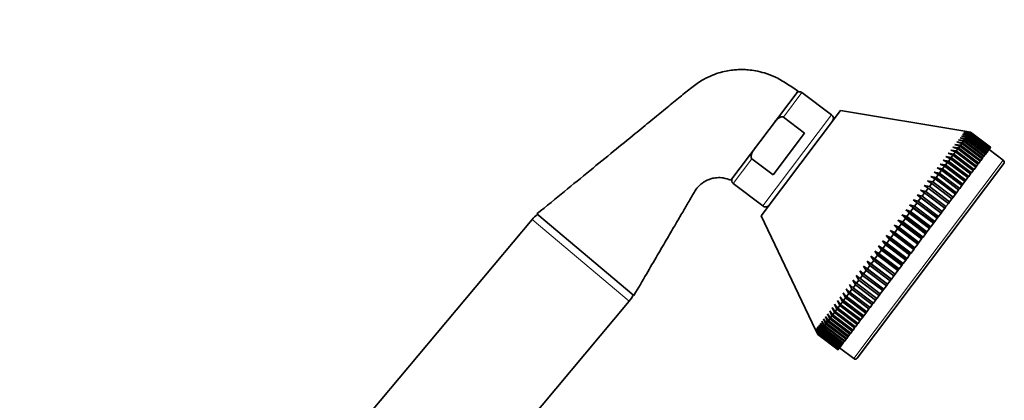
# Model space of a CAD drawing. Units: millimetres. Extents: x 0 to 1281, y 0 to 1858.
# Drawn here: x 1064 to 1258, y 1349 to 1424 of the extents above; entities that cross this region are included whole.
import ezdxf
from ezdxf import colors
from ezdxf.entities.mleader import LeaderData, LeaderLine
from ezdxf.math import Vec2, Vec3

# ---------------------------------------------------------------- set-up
doc = ezdxf.new("R2010")
doc.units = ezdxf.units.MM
doc.layers.add('DV3_Défaut', color=7, linetype='Continuous')
doc.layers.add('Défaut', color=7, linetype='Continuous')

# ---------------------------------------------------------------- blocks, each defined once
blk = doc.blocks.new('_DOT')
at = {"color": 0}
blk.add_line((0, 0), (-1, 0), dxfattribs=at)
at = {"color": 0, "const_width": 0.333}
blk.add_lwpolyline([(-0.1665, 0, 1), (0.1665, 0, 1)], format="xyb", close=True, dxfattribs=at)
blk = doc.blocks.new('SE2')
at = {"layer": 'DV3_Défaut', "color": 7, "linetype": 'Continuous', "lineweight": 35}
for p, q in [((1217.77, 1409.47), (1204.53, 1391.9)), ((1224.37, 1404.81), (1218.54, 1409.21)), ((1226.16, 1405.66), (1210.52, 1384.89)), ((1250.69, 1401.57), (1226.16, 1405.66)), ((1214.88, 1404.34), (1219.05, 1401.19)), ((1212.84, 1392.96), (1219.05, 1401.19)), ((1249.41, 1399.88), (1250.4, 1399.6)), ((1250.51, 1399.74), (1249.41, 1399.88)), ((1249.71, 1400.28), (1250.71, 1400.01)), ((1250.8, 1400.13), (1249.71, 1400.28)), ((1249.97, 1400.62), (1250.98, 1400.37)), ((1251.06, 1400.47), (1249.97, 1400.62)), ((1250.19, 1400.91), (1251.21, 1400.67)), ((1251.28, 1400.76), (1250.19, 1400.91)), ((1250.37, 1401.15), (1251.4, 1400.92)), ((1251.45, 1401), (1250.37, 1401.15)), ((1250.51, 1401.33), (1251.55, 1401.12)), ((1251.59, 1401.18), (1250.51, 1401.33)), ((1250.71, 1400.01), (1250.51, 1399.74)), ((1254.5, 1396.73), (1250.51, 1399.74)), ((1250.61, 1401.47), (1251.66, 1401.27)), ((1251.68, 1401.31), (1250.61, 1401.47)), ((1250.67, 1401.55), (1251.73, 1401.36)), ((1251.74, 1401.38), (1250.67, 1401.55)), ((1250.69, 1401.57), (1251.75, 1401.4)), ((1250.71, 1400.01), (1254.7, 1397)), ((1250.98, 1400.37), (1250.8, 1400.13)), ((1254.79, 1397.12), (1250.8, 1400.13)), ((1250.98, 1400.37), (1254.97, 1397.36)), ((1251.21, 1400.67), (1251.06, 1400.47)), ((1255.05, 1397.46), (1251.06, 1400.47)), ((1251.21, 1400.67), (1255.2, 1397.66)), ((1251.4, 1400.92), (1251.28, 1400.76)), ((1255.27, 1397.75), (1251.28, 1400.76)), ((1251.4, 1400.92), (1255.39, 1397.92)), ((1251.55, 1401.12), (1251.45, 1401)), ((1255.45, 1397.99), (1251.45, 1401)), ((1251.55, 1401.12), (1255.54, 1398.11)), ((1251.66, 1401.27), (1251.59, 1401.18)), ((1255.58, 1398.17), (1251.59, 1401.18)), ((1251.66, 1401.27), (1255.65, 1398.26)), ((1251.73, 1401.36), (1251.68, 1401.31)), ((1255.68, 1398.3), (1251.68, 1401.31)), ((1251.73, 1401.36), (1255.72, 1398.35)), ((1251.75, 1401.4), (1251.74, 1401.38)), ((1255.73, 1398.37), (1251.74, 1401.38)), ((1251.75, 1401.4), (1255.75, 1398.39)), ((1247.87, 1397.84), (1248.8, 1397.48)), ((1248.96, 1397.69), (1247.87, 1397.84)), ((1248.31, 1398.42), (1249.25, 1398.08)), ((1249.4, 1398.27), (1248.31, 1398.42)), ((1248.71, 1398.95), (1249.67, 1398.63)), ((1249.8, 1398.81), (1248.71, 1398.95)), ((1249.25, 1398.08), (1248.96, 1397.69)), ((1249.08, 1399.44), (1250.05, 1399.14)), ((1250.17, 1399.3), (1249.08, 1399.44)), ((1249.25, 1398.08), (1253.25, 1395.07)), ((1249.67, 1398.63), (1249.4, 1398.27)), ((1253.39, 1395.26), (1249.4, 1398.27)), ((1249.67, 1398.63), (1253.67, 1395.63)), ((1250.05, 1399.14), (1249.8, 1398.81)), ((1253.8, 1395.8), (1249.8, 1398.81)), ((1250.05, 1399.14), (1254.05, 1396.13)), ((1250.4, 1399.6), (1250.17, 1399.3)), ((1254.17, 1396.29), (1250.17, 1399.3)), ((1250.4, 1399.6), (1254.39, 1396.59)), ((1255.39, 1397.92), (1255.27, 1397.75)), ((1255.39, 1397.92), (1255.45, 1397.99)), ((1255.54, 1398.11), (1255.45, 1397.99)), ((1258.24, 1395.88), (1255.45, 1397.99)), ((1255.54, 1398.11), (1255.58, 1398.17)), ((1255.65, 1398.26), (1255.58, 1398.17)), ((1255.65, 1398.26), (1255.68, 1398.3)), ((1255.72, 1398.35), (1255.68, 1398.3)), ((1255.72, 1398.35), (1255.73, 1398.37)), ((1255.75, 1398.39), (1255.73, 1398.37)), ((1208.67, 1396.1), (1212.84, 1392.96)), ((1246.37, 1395.84), (1247.25, 1395.43)), ((1247.44, 1395.67), (1246.37, 1395.84)), ((1246.9, 1396.55), (1247.8, 1396.15)), ((1247.98, 1396.39), (1246.9, 1396.55)), ((1247.4, 1397.21), (1248.32, 1396.84)), ((1248.48, 1397.06), (1247.4, 1397.21)), ((1247.8, 1396.15), (1247.44, 1395.67)), ((1247.8, 1396.15), (1251.79, 1393.14)), ((1248.32, 1396.84), (1247.98, 1396.39)), ((1251.97, 1393.38), (1247.98, 1396.39)), ((1248.32, 1396.84), (1252.31, 1393.83)), ((1248.8, 1397.48), (1248.48, 1397.06)), ((1252.48, 1394.05), (1248.48, 1397.06)), ((1248.8, 1397.48), (1252.8, 1394.47)), ((1252.95, 1394.68), (1248.96, 1397.69)), ((1254.05, 1396.13), (1253.8, 1395.8)), ((1254.05, 1396.13), (1254.17, 1396.29)), ((1254.39, 1396.59), (1254.17, 1396.29)), ((1254.39, 1396.59), (1254.5, 1396.73)), ((1254.7, 1397), (1254.5, 1396.73)), ((1254.7, 1397), (1254.79, 1397.12)), ((1254.97, 1397.36), (1254.79, 1397.12)), ((1254.97, 1397.36), (1255.05, 1397.46)), ((1255.2, 1397.66), (1255.05, 1397.46)), ((1255.2, 1397.66), (1255.27, 1397.75)), ((1258.34, 1395.18), (1229.45, 1356.85)), ((1245.22, 1394.32), (1246.07, 1393.86)), ((1246.28, 1394.13), (1245.22, 1394.32)), ((1245.81, 1395.1), (1246.68, 1394.66)), ((1246.87, 1394.92), (1245.81, 1395.1)), ((1246.68, 1394.66), (1246.28, 1394.13)), ((1250.27, 1391.12), (1246.28, 1394.13)), ((1246.68, 1394.66), (1250.67, 1391.65)), ((1247.25, 1395.43), (1246.87, 1394.92)), ((1250.87, 1391.91), (1246.87, 1394.92)), ((1247.25, 1395.43), (1251.25, 1392.42)), ((1251.43, 1392.66), (1247.44, 1395.67)), ((1252.31, 1393.83), (1252.48, 1394.05)), ((1252.8, 1394.47), (1252.48, 1394.05)), ((1252.8, 1394.47), (1252.95, 1394.68)), ((1253.25, 1395.07), (1252.95, 1394.68)), ((1253.25, 1395.07), (1253.39, 1395.26)), ((1253.67, 1395.63), (1253.39, 1395.26)), ((1253.67, 1395.63), (1253.8, 1395.8)), ((1243.97, 1392.67), (1244.79, 1392.16)), ((1245.01, 1392.45), (1243.97, 1392.67)), ((1244.79, 1392.16), (1244.35, 1391.57)), ((1244.61, 1393.51), (1245.45, 1393.03)), ((1245.66, 1393.31), (1244.61, 1393.51)), ((1244.79, 1392.16), (1248.79, 1389.15)), ((1245.45, 1393.03), (1245.01, 1392.45)), ((1249.01, 1389.44), (1245.01, 1392.45)), ((1245.45, 1393.03), (1249.44, 1390.02)), ((1246.07, 1393.86), (1245.66, 1393.31)), ((1249.65, 1390.3), (1245.66, 1393.31)), ((1246.07, 1393.86), (1250.07, 1390.85)), ((1251.25, 1392.42), (1250.87, 1391.91)), ((1251.25, 1392.42), (1251.43, 1392.66)), ((1251.79, 1393.14), (1251.43, 1392.66)), ((1251.79, 1393.14), (1251.97, 1393.38)), ((1252.31, 1393.83), (1251.97, 1393.38)), ((1205, 1391.24), (1210.83, 1386.85)), ((1242.64, 1390.89), (1243.42, 1390.34)), ((1243.66, 1390.65), (1242.64, 1390.89)), ((1243.42, 1390.34), (1242.95, 1389.71)), ((1243.32, 1391.79), (1244.12, 1391.26)), ((1244.35, 1391.57), (1243.32, 1391.79)), ((1243.42, 1390.34), (1247.41, 1387.33)), ((1244.12, 1391.26), (1243.66, 1390.65)), ((1247.65, 1387.64), (1243.66, 1390.65)), ((1244.12, 1391.26), (1248.11, 1388.25)), ((1248.34, 1388.56), (1244.35, 1391.57)), ((1249.44, 1390.02), (1249.01, 1389.44)), ((1249.44, 1390.02), (1249.65, 1390.3)), ((1250.07, 1390.85), (1249.65, 1390.3)), ((1250.07, 1390.85), (1250.27, 1391.12)), ((1250.67, 1391.65), (1250.27, 1391.12)), ((1250.67, 1391.65), (1250.87, 1391.91)), ((1241.23, 1389.02), (1241.98, 1388.42)), ((1242.22, 1388.75), (1241.23, 1389.02)), ((1241.23, 1389.02), (1245.99, 1385.43)), ((1241.98, 1388.42), (1241.48, 1387.77)), ((1241.94, 1389.97), (1242.71, 1389.39)), ((1242.95, 1389.71), (1241.94, 1389.97)), ((1241.98, 1388.42), (1245.97, 1385.41)), ((1242.71, 1389.39), (1242.22, 1388.75)), ((1246.22, 1385.74), (1242.22, 1388.75)), ((1242.71, 1389.39), (1246.7, 1386.38)), ((1246.94, 1386.7), (1242.95, 1389.71)), ((1248.11, 1388.25), (1247.65, 1387.64)), ((1248.11, 1388.25), (1248.34, 1388.56)), ((1248.79, 1389.15), (1248.34, 1388.56)), ((1248.79, 1389.15), (1249.01, 1389.44)), ((1239.76, 1387.07), (1240.48, 1386.43)), ((1240.73, 1386.77), (1239.76, 1387.07)), ((1239.76, 1387.07), (1244.52, 1383.49)), ((1240.48, 1386.43), (1239.97, 1385.75)), ((1240.48, 1386.43), (1244.47, 1383.42)), ((1240.5, 1388.05), (1241.23, 1387.44)), ((1241.48, 1387.77), (1240.5, 1388.05)), ((1240.5, 1388.05), (1245.26, 1384.47)), ((1241.23, 1387.44), (1240.73, 1386.77)), ((1244.72, 1383.76), (1240.73, 1386.77)), ((1241.23, 1387.44), (1245.23, 1384.43)), ((1245.48, 1384.76), (1241.48, 1387.77)), ((1246.7, 1386.38), (1246.22, 1385.74)), ((1246.7, 1386.38), (1246.94, 1386.7)), ((1247.41, 1387.33), (1246.94, 1386.7)), ((1247.41, 1387.33), (1247.65, 1387.64)), ((1166.26, 1385.25), (1185.41, 1369.18)), ((1210.52, 1384.89), (1221.2, 1362.44)), ((1238.25, 1385.07), (1238.93, 1384.38)), ((1239.19, 1384.73), (1238.25, 1385.07)), ((1238.25, 1385.07), (1243.01, 1381.48)), ((1238.93, 1384.38), (1238.41, 1383.69)), ((1238.93, 1384.38), (1242.93, 1381.37)), ((1239.01, 1386.08), (1239.71, 1385.41)), ((1239.97, 1385.75), (1239.01, 1386.08)), ((1239.01, 1386.08), (1243.77, 1382.49)), ((1239.71, 1385.41), (1239.19, 1384.73)), ((1243.19, 1381.72), (1239.19, 1384.73)), ((1239.71, 1385.41), (1243.7, 1382.4)), ((1243.96, 1382.74), (1239.97, 1385.75)), ((1245.23, 1384.43), (1244.72, 1383.76)), ((1245.23, 1384.43), (1245.26, 1384.47)), ((1245.26, 1384.47), (1245.48, 1384.76)), ((1245.97, 1385.41), (1245.48, 1384.76)), ((1245.97, 1385.41), (1245.99, 1385.43)), ((1245.99, 1385.43), (1246.22, 1385.74)), ((1165.33, 1384.14), (1121.38, 1331.76)), ((1236.72, 1383.03), (1237.36, 1382.3)), ((1237.63, 1382.65), (1236.72, 1383.03)), ((1236.72, 1383.03), (1241.47, 1379.45)), ((1237.36, 1382.3), (1236.84, 1381.61)), ((1237.36, 1382.3), (1241.36, 1379.29)), ((1237.48, 1384.05), (1238.15, 1383.34)), ((1238.41, 1383.69), (1237.48, 1384.05)), ((1237.48, 1384.05), (1242.24, 1380.47)), ((1238.15, 1383.34), (1237.63, 1382.65)), ((1241.62, 1379.64), (1237.63, 1382.65)), ((1238.15, 1383.34), (1242.14, 1380.34)), ((1242.41, 1380.68), (1238.41, 1383.69)), ((1243.7, 1382.4), (1243.19, 1381.72)), ((1243.7, 1382.4), (1243.77, 1382.49)), ((1243.77, 1382.49), (1243.96, 1382.74)), ((1244.47, 1383.42), (1243.96, 1382.74)), ((1244.47, 1383.42), (1244.52, 1383.49)), ((1244.52, 1383.49), (1244.72, 1383.76)), ((1235.17, 1380.98), (1235.79, 1380.21)), ((1236.05, 1380.56), (1235.17, 1380.98)), ((1235.17, 1380.98), (1239.93, 1377.4)), ((1235.94, 1382.01), (1236.58, 1381.26)), ((1236.84, 1381.61), (1235.94, 1382.01)), ((1235.94, 1382.01), (1240.7, 1378.42)), ((1236.58, 1381.26), (1236.05, 1380.56)), ((1240.05, 1377.55), (1236.05, 1380.56)), ((1236.58, 1381.26), (1240.57, 1378.25)), ((1240.83, 1378.6), (1236.84, 1381.61)), ((1242.14, 1380.34), (1241.62, 1379.64)), ((1242.14, 1380.34), (1242.24, 1380.47)), ((1242.24, 1380.47), (1242.41, 1380.68)), ((1242.93, 1381.37), (1242.41, 1380.68)), ((1242.93, 1381.37), (1243.01, 1381.48)), ((1243.01, 1381.48), (1243.19, 1381.72)), ((1233.64, 1378.95), (1234.23, 1378.14)), ((1234.49, 1378.48), (1233.64, 1378.95)), ((1233.64, 1378.95), (1238.4, 1375.36)), ((1234.4, 1379.96), (1235.01, 1379.17)), ((1235.27, 1379.52), (1234.4, 1379.96)), ((1234.4, 1379.96), (1239.16, 1376.38)), ((1235.01, 1379.17), (1234.49, 1378.48)), ((1238.48, 1375.47), (1234.49, 1378.48)), ((1235.01, 1379.17), (1239, 1376.16)), ((1235.79, 1380.21), (1235.27, 1379.52)), ((1239.26, 1376.51), (1235.27, 1379.52)), ((1235.79, 1380.21), (1239.78, 1377.2)), ((1240.57, 1378.25), (1240.7, 1378.42)), ((1240.7, 1378.42), (1240.83, 1378.6)), ((1241.36, 1379.29), (1240.83, 1378.6)), ((1241.36, 1379.29), (1241.47, 1379.45)), ((1241.47, 1379.45), (1241.62, 1379.64)), ((1232.13, 1376.94), (1232.69, 1376.1)), ((1232.94, 1376.43), (1232.13, 1376.94)), ((1232.13, 1376.94), (1236.89, 1373.36)), ((1232.88, 1377.94), (1233.45, 1377.11)), ((1233.71, 1377.45), (1232.88, 1377.94)), ((1232.88, 1377.94), (1237.64, 1374.35)), ((1233.45, 1377.11), (1232.94, 1376.43)), ((1236.94, 1373.42), (1232.94, 1376.43)), ((1233.45, 1377.11), (1237.45, 1374.1)), ((1234.23, 1378.14), (1233.71, 1377.45)), ((1237.7, 1374.44), (1233.71, 1377.45)), ((1234.23, 1378.14), (1238.22, 1375.13)), ((1239.16, 1376.38), (1239.26, 1376.51)), ((1239.78, 1377.2), (1239.26, 1376.51)), ((1239.78, 1377.2), (1239.93, 1377.4)), ((1239.93, 1377.4), (1240.05, 1377.55)), ((1240.57, 1378.25), (1240.05, 1377.55)), ((1230.66, 1375), (1231.19, 1374.11)), ((1231.44, 1374.44), (1230.66, 1375)), ((1230.66, 1375), (1235.42, 1371.41)), ((1231.39, 1375.96), (1231.93, 1375.1)), ((1232.18, 1375.43), (1231.39, 1375.96)), ((1231.39, 1375.96), (1236.15, 1372.38)), ((1231.93, 1375.1), (1231.44, 1374.44)), ((1231.93, 1375.1), (1235.93, 1372.09)), ((1232.69, 1376.1), (1232.18, 1375.43)), ((1236.18, 1372.42), (1232.18, 1375.43)), ((1232.69, 1376.1), (1236.68, 1373.09)), ((1238.22, 1375.13), (1237.7, 1374.44)), ((1238.22, 1375.13), (1238.4, 1375.36)), ((1238.4, 1375.36), (1238.48, 1375.47)), ((1239, 1376.16), (1238.48, 1375.47)), ((1239, 1376.16), (1239.16, 1376.38)), ((1229.25, 1373.13), (1229.76, 1372.21)), ((1230, 1372.52), (1229.25, 1373.13)), ((1229.95, 1374.05), (1230.47, 1373.15)), ((1230.71, 1373.47), (1229.95, 1374.05)), ((1230.47, 1373.15), (1230, 1372.52)), ((1230.47, 1373.15), (1234.46, 1370.14)), ((1231.19, 1374.11), (1230.71, 1373.47)), ((1234.7, 1370.46), (1230.71, 1373.47)), ((1231.19, 1374.11), (1235.19, 1371.1)), ((1235.43, 1371.43), (1231.44, 1374.44)), ((1236.68, 1373.09), (1236.18, 1372.42)), ((1236.68, 1373.09), (1236.89, 1373.36)), ((1236.89, 1373.36), (1236.94, 1373.42)), ((1237.45, 1374.1), (1236.94, 1373.42)), ((1237.45, 1374.1), (1237.64, 1374.35)), ((1237.64, 1374.35), (1237.7, 1374.44)), ((1227.91, 1371.35), (1228.4, 1370.41)), ((1228.63, 1370.7), (1227.91, 1371.35)), ((1228.57, 1372.23), (1229.07, 1371.3)), ((1229.3, 1371.6), (1228.57, 1372.23)), ((1229.07, 1371.3), (1228.63, 1370.7)), ((1232.62, 1367.7), (1228.63, 1370.7)), ((1229.07, 1371.3), (1233.07, 1368.29)), ((1229.76, 1372.21), (1229.3, 1371.6)), ((1233.29, 1368.59), (1229.3, 1371.6)), ((1229.76, 1372.21), (1233.75, 1369.2)), ((1233.99, 1369.51), (1230, 1372.52)), ((1235.19, 1371.1), (1234.7, 1370.46)), ((1235.19, 1371.1), (1235.42, 1371.41)), ((1235.42, 1371.41), (1235.43, 1371.43)), ((1235.93, 1372.09), (1235.43, 1371.43)), ((1235.93, 1372.09), (1236.15, 1372.38)), ((1236.15, 1372.38), (1236.18, 1372.42)), ((1226.08, 1368.92), (1226.54, 1367.94)), ((1226.74, 1368.2), (1226.08, 1368.92)), ((1226.66, 1369.69), (1227.14, 1368.73)), ((1227.34, 1369), (1226.66, 1369.69)), ((1227.14, 1368.73), (1226.74, 1368.2)), ((1227.14, 1368.73), (1231.13, 1365.72)), ((1227.28, 1370.51), (1227.76, 1369.56)), ((1227.97, 1369.84), (1227.28, 1370.51)), ((1227.76, 1369.56), (1227.34, 1369)), ((1231.34, 1365.99), (1227.34, 1369)), ((1227.76, 1369.56), (1231.75, 1366.55)), ((1228.4, 1370.41), (1227.97, 1369.84)), ((1231.97, 1366.83), (1227.97, 1369.84)), ((1228.4, 1370.41), (1232.4, 1367.4)), ((1233.75, 1369.2), (1233.29, 1368.59)), ((1233.75, 1369.2), (1233.99, 1369.51)), ((1234.46, 1370.14), (1233.99, 1369.51)), ((1234.46, 1370.14), (1234.7, 1370.46)), ((1150.85, 1328), (1184.48, 1368.07)), ((1224.48, 1366.8), (1224.93, 1365.81)), ((1225.1, 1366.03), (1224.48, 1366.8)), ((1224.99, 1367.47), (1225.44, 1366.48)), ((1225.62, 1366.71), (1224.99, 1367.47)), ((1225.52, 1368.17), (1225.98, 1367.19)), ((1226.16, 1367.44), (1225.52, 1368.17)), ((1225.98, 1367.19), (1225.62, 1366.71)), ((1229.61, 1363.7), (1225.62, 1366.71)), ((1225.98, 1367.19), (1229.97, 1364.18)), ((1226.54, 1367.94), (1226.16, 1367.44)), ((1230.16, 1364.43), (1226.16, 1367.44)), ((1226.54, 1367.94), (1230.54, 1364.93)), ((1230.73, 1365.19), (1226.74, 1368.2)), ((1231.75, 1366.55), (1231.97, 1366.83)), ((1232.4, 1367.4), (1231.97, 1366.83)), ((1232.4, 1367.4), (1232.62, 1367.7)), ((1233.07, 1368.29), (1232.62, 1367.7)), ((1233.07, 1368.29), (1233.29, 1368.59)), ((1223.17, 1365.06), (1223.61, 1364.05)), ((1223.75, 1364.23), (1223.17, 1365.06)), ((1223.58, 1365.6), (1224.02, 1364.59)), ((1224.16, 1364.78), (1223.58, 1365.6)), ((1224.01, 1366.18), (1224.46, 1365.18)), ((1224.61, 1365.38), (1224.01, 1366.18)), ((1224.46, 1365.18), (1224.16, 1364.78)), ((1228.16, 1361.77), (1224.16, 1364.78)), ((1224.46, 1365.18), (1228.45, 1362.17)), ((1224.93, 1365.81), (1224.61, 1365.38)), ((1228.61, 1362.37), (1224.61, 1365.38)), ((1224.93, 1365.81), (1228.93, 1362.8)), ((1225.44, 1366.48), (1225.1, 1366.03)), ((1229.09, 1363.02), (1225.1, 1366.03)), ((1225.44, 1366.48), (1229.43, 1363.47)), ((1230.54, 1364.93), (1230.16, 1364.43)), ((1230.54, 1364.93), (1230.73, 1365.19)), ((1231.13, 1365.72), (1230.73, 1365.19)), ((1231.13, 1365.72), (1231.34, 1365.99)), ((1231.75, 1366.55), (1231.34, 1365.99)), ((1221.52, 1362.87), (1221.97, 1361.87)), ((1222.02, 1361.94), (1221.52, 1362.87)), ((1221.7, 1363.11), (1222.14, 1362.1)), ((1222.21, 1362.19), (1221.7, 1363.11)), ((1221.92, 1363.4), (1222.36, 1362.39)), ((1222.44, 1362.5), (1221.92, 1363.4)), ((1222.18, 1363.74), (1222.62, 1362.73)), ((1222.71, 1362.86), (1222.18, 1363.74)), ((1222.47, 1364.13), (1222.91, 1363.12)), ((1223.02, 1363.26), (1222.47, 1364.13)), ((1222.91, 1363.12), (1222.71, 1362.86)), ((1226.7, 1359.85), (1222.71, 1362.86)), ((1222.81, 1364.57), (1223.24, 1363.56)), ((1223.36, 1363.72), (1222.81, 1364.57)), ((1222.91, 1363.12), (1226.9, 1360.11)), ((1223.24, 1363.56), (1223.02, 1363.26)), ((1227.01, 1360.25), (1223.02, 1363.26)), ((1223.24, 1363.56), (1227.24, 1360.55)), ((1223.61, 1364.05), (1223.36, 1363.72)), ((1227.36, 1360.71), (1223.36, 1363.72)), ((1223.61, 1364.05), (1227.61, 1361.04)), ((1224.02, 1364.59), (1223.75, 1364.23)), ((1227.74, 1361.22), (1223.75, 1364.23)), ((1224.02, 1364.59), (1228.01, 1361.58)), ((1228.93, 1362.8), (1229.09, 1363.02)), ((1229.43, 1363.47), (1229.09, 1363.02)), ((1229.43, 1363.47), (1229.61, 1363.7)), ((1229.97, 1364.18), (1229.61, 1363.7)), ((1229.97, 1364.18), (1230.16, 1364.43)), ((1221.66, 1361.47), (1221.2, 1362.44)), ((1221.22, 1362.47), (1221.68, 1361.48)), ((1221.69, 1361.5), (1221.22, 1362.47)), ((1221.28, 1362.55), (1221.73, 1361.56)), ((1221.76, 1361.59), (1221.28, 1362.55)), ((1221.38, 1362.68), (1221.83, 1361.68)), ((1221.87, 1361.74), (1221.38, 1362.68)), ((1221.68, 1361.48), (1221.66, 1361.47)), ((1225.66, 1358.46), (1221.66, 1361.47)), ((1221.68, 1361.48), (1225.67, 1358.48)), ((1221.73, 1361.56), (1221.69, 1361.5)), ((1225.68, 1358.49), (1221.69, 1361.5)), ((1221.73, 1361.56), (1225.73, 1358.55)), ((1221.83, 1361.68), (1221.76, 1361.59)), ((1225.75, 1358.59), (1221.76, 1361.59)), ((1221.83, 1361.68), (1225.82, 1358.68)), ((1221.97, 1361.87), (1221.87, 1361.74)), ((1225.86, 1358.73), (1221.87, 1361.74)), ((1221.97, 1361.87), (1225.96, 1358.86)), ((1222.14, 1362.1), (1222.02, 1361.94)), ((1226.01, 1358.93), (1222.02, 1361.94)), ((1222.14, 1362.1), (1226.14, 1359.09)), ((1222.36, 1362.39), (1222.21, 1362.19)), ((1226.2, 1359.18), (1222.21, 1362.19)), ((1222.36, 1362.39), (1226.35, 1359.38)), ((1222.62, 1362.73), (1222.44, 1362.5)), ((1226.43, 1359.49), (1222.44, 1362.5)), ((1222.62, 1362.73), (1226.61, 1359.72)), ((1227.61, 1361.04), (1227.36, 1360.71)), ((1227.61, 1361.04), (1227.74, 1361.22)), ((1228.01, 1361.58), (1227.74, 1361.22)), ((1228.01, 1361.58), (1228.16, 1361.77)), ((1228.45, 1362.17), (1228.16, 1361.77)), ((1228.45, 1362.17), (1228.61, 1362.37)), ((1228.93, 1362.8), (1228.61, 1362.37)), ((1226.14, 1359.09), (1226.01, 1358.93)), ((1226.14, 1359.09), (1226.2, 1359.18)), ((1226.35, 1359.38), (1226.2, 1359.18)), ((1226.35, 1359.38), (1226.43, 1359.49)), ((1226.61, 1359.72), (1226.43, 1359.49)), ((1226.61, 1359.72), (1226.7, 1359.85)), ((1226.9, 1360.11), (1226.7, 1359.85)), ((1226.9, 1360.11), (1227.01, 1360.25)), ((1227.24, 1360.55), (1227.01, 1360.25)), ((1227.24, 1360.55), (1227.36, 1360.71)), ((1225.67, 1358.48), (1225.66, 1358.46)), ((1225.67, 1358.48), (1225.68, 1358.49)), ((1225.73, 1358.55), (1225.68, 1358.49)), ((1225.73, 1358.55), (1225.75, 1358.59)), ((1225.82, 1358.68), (1225.75, 1358.59)), ((1225.82, 1358.68), (1225.86, 1358.73)), ((1225.96, 1358.86), (1225.86, 1358.73)), ((1225.96, 1358.86), (1226.01, 1358.93)), ((1225.96, 1358.86), (1228.75, 1356.75))]:
    blk.add_line(p, q, dxfattribs=at)
at = {"layer": 'DV3_Défaut', "color": 7, "linetype": 'Continuous', "lineweight": 18}
for p, q in [((1214.88, 1404.34), (1218.54, 1409.21)), ((1224.37, 1404.81), (1210.83, 1386.85)), ((1205, 1391.24), (1208.67, 1396.1)), ((1228.75, 1356.75), (1258.24, 1395.88)), ((1184.48, 1368.07), (1165.33, 1384.14))]:
    blk.add_line(p, q, dxfattribs=at)
at = {"layer": 'DV3_Défaut', "color": 7, "linetype": 'Continuous', "lineweight": 35}
for centre, radius, start, end in [((1218.08, 1408.58), 0.779, 53, 143), ((1223.82, 1404.08), 0.925, 323, 53), ((1257.94, 1395.48), 0.5, 323, 53), ((1205.47, 1391.86), 0.779, 143, 233), ((1211.39, 1387.58), 0.925, 233, 323), ((1169.92, 1380.28), 6, 125.9722, 140), ((1179.88, 1371.92), 6, 320, 334.0278), ((1229.05, 1357.15), 0.5, 233, 323)]:
    blk.add_arc(centre, radius, start, end, dxfattribs=at)
for points, knots in [([(1217.77, 1409.47), (1216.9, 1410.06), (1215.52, 1410.97), (1213.32, 1412.29), (1211.29, 1413.04), (1209.52, 1413.48), (1208.06, 1413.67), (1206.9, 1413.73), (1205.88, 1413.71), (1204.81, 1413.62), (1203.53, 1413.42), (1202.05, 1413.05), (1200.41, 1412.44), (1198.49, 1411.48), (1196.44, 1409.93), (1194.13, 1408), (1191.53, 1405.89), (1188.68, 1403.56), (1185.28, 1400.78), (1181.27, 1397.51), (1176.65, 1393.73), (1171.5, 1389.53), (1168.26, 1386.88), (1166.26, 1385.25)], [0, 0, 0, 0, 0.045958, 0.086295, 0.121079, 0.150308, 0.173973, 0.192072, 0.206205, 0.223252, 0.243998, 0.268448, 0.296603, 0.328453, 0.371538, 0.42002, 0.473838, 0.532994, 0.597486, 0.685607, 0.782066, 0.886863, 1, 1, 1, 1]), ([(1213.02, 1403.17), (1213.14, 1403.33), (1213.26, 1403.48), (1213.52, 1403.77), (1213.66, 1403.91), (1213.96, 1404.16), (1214.13, 1404.27), (1214.4, 1404.38), (1214.5, 1404.41), (1214.69, 1404.42), (1214.8, 1404.4), (1214.88, 1404.34)], [0, 0, 0, 0, 0.25, 0.25, 0.5, 0.5, 0.75, 0.75, 0.875, 0.875, 1, 1, 1, 1]), ([(1209.28, 1398.21), (1209.17, 1398.05), (1209.05, 1397.89), (1208.85, 1397.56), (1208.75, 1397.39), (1208.59, 1397.03), (1208.53, 1396.84), (1208.5, 1396.55), (1208.5, 1396.45), (1208.54, 1396.26), (1208.59, 1396.17), (1208.67, 1396.1)], [0, 0, 0, 0, 0.25, 0.25, 0.5, 0.5, 0.75, 0.75, 0.875, 0.875, 1, 1, 1, 1]), ([(1185.41, 1369.18), (1186.32, 1370.73), (1187.76, 1373.2), (1190, 1377.04), (1191.92, 1380.31), (1193.56, 1383.14), (1194.94, 1385.48), (1195.97, 1387.26), (1196.73, 1388.55), (1197.27, 1389.5), (1197.79, 1390.32), (1198.43, 1390.99), (1199.18, 1391.57), (1199.96, 1391.98), (1200.84, 1392.28), (1201.84, 1392.44), (1203.16, 1392.4), (1204, 1392.11), (1204.53, 1391.9)], [0, 0, 0, 0, 0.153622, 0.290149, 0.409579, 0.511913, 0.597151, 0.665293, 0.70518, 0.737601, 0.767846, 0.796216, 0.823851, 0.856486, 0.8793, 0.910832, 0.951084, 1, 1, 1, 1])]:
    blk.add_open_spline(points, degree=3, knots=knots, dxfattribs=at)

msp = doc.modelspace()

# ---------------------------------------------------------------- block references
at = {"layer": 'Défaut'}
msp.add_blockref('SE2', (0, 0), dxfattribs=at)

# ---------------------------------------------------------------- leaders
at = {"layer": 'Défaut', "color": 7, "linetype": 'Continuous', "lineweight": 18}
ml = msp.add_multileader_mtext('Standard', dxfattribs=at)
ml.set_content('{\\pxsm0.9;\\fSolid Edge ISO|b1||i0||c0|p34;\\W1.;13/10/2016\\P}', color=256)
ml.set_leader_properties()
ml.set_arrow_properties(name='DOT')
ml.build(insert=Vec2(0, 0))
ml.multileader.update_dxf_attribs({"leader_type": 0, "dogleg_length": 0, "arrow_head_size": 12})
ctx = ml.context
ctx.base_point, ctx.char_height, ctx.arrow_head_size, ctx.landing_gap_size = Vec3(1034.73, 1850.61), 12, 12, 4.2
notes = []
notes.append((ctx, [(0, (0, 0, 0), (0, 0), (1, 0), 1, [])]))
ctx.mtext.insert = Vec3(1036.73, 1856.73)
for ctx, leaders in notes:
    for number, flags, end, landing, length, lines in leaders:
        leader = LeaderData()
        leader.index, (leader.has_last_leader_line, leader.has_dogleg_vector, leader.attachment_direction) = number, flags
        leader.last_leader_point, leader.dogleg_vector, leader.dogleg_length = Vec3(end), Vec3(landing), length
        for number, points, colour, breaks in lines:
            line = LeaderLine()
            line.index, line.vertices, line.color, line.breaks = number, Vec3.list(points), colors.encode_raw_color(colour), breaks
            leader.lines.append(line)
        ctx.leaders.append(leader)

doc.saveas('drawing.dxf')
